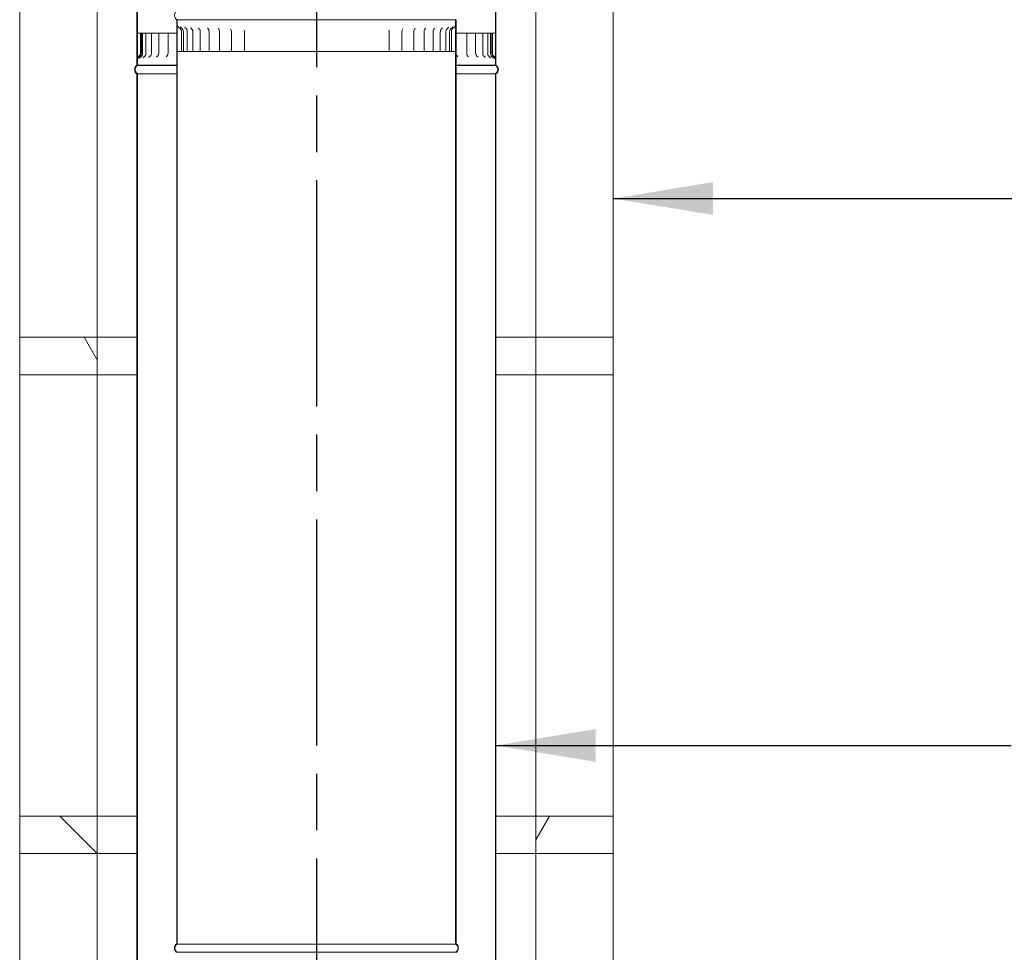
# Model space of a CAD drawing. Units: millimetres. Extents: x 616 to 14418, y 91 to 10351.
# Drawn here: x 9537 to 10771, y 4162 to 5331 of the extents above; entities that cross this region are included whole.
import ezdxf

# ---------------------------------------------------------------- set-up
doc = ezdxf.new("R2010")
doc.units = ezdxf.units.MM
doc.header["$LTSCALE"] = 50
doc.linetypes.add('CHAIN', pattern=[0.3543, 0.2362, -0.0295, 0.0591, -0.0295])
for name, color, linetype, lineweight in [('Centerline(ISO)', 7, 'Continuous', 25), ('Hatch', 179, 'Continuous', 9), ('Symbols(ISO)', 7, 'Continuous', 25), ('Visible Edges(ISO)', 7, 'Continuous', 18)]:
    doc.layers.add(name, color=color, linetype=linetype, lineweight=lineweight)
doc.styles.add('warmington~0', font='ARIALN.TTF')
doc.dimstyles.new('warmington$7', dxfattribs={"dimscale": 50, "dimtxt": 2, "dimasz": 2.5, "dimexe": 1.6, "dimexo": 1, "dimgap": 0.5, "dimtad": 1, "dimdec": 0, "dimrnd": 1e-08, "dimzin": 0, "dimdsep": 46, "dimtxsty": 'warmington~0', "dimblk": 'OBLIQUE', "dimcen": 0.09, "dimclrd": 7, "dimclre": 8, "dimclrt": 8, "dimadec": 0, "dimazin": 0, "dimtfac": 1.75, "dimtdec": 1, "dimtmove": 0, "dimatfit": 3, "dimfxl": 0, "dimtolj": 1, "dimtzin": 0, "dimlwd": 25, "dimlwe": 25, "dimarcsym": 0})
pattern_1 = [(60, (0, 0), (-137.4815, 79.375), [])]
pattern_2 = [(30, (0, 0), (-79.375, 137.4815), [])]
pattern_3 = [(150, (0, 0), (-79.375, -137.4815), [])]

# ---------------------------------------------------------------- blocks, each defined once
blk = doc.blocks.new('_Oblique')
at = {"color": 0, "linetype": 'ByBlock', "lineweight": -2}
blk.add_line((-0.5, -0.5), (0.5, 0.5), dxfattribs=at)

msp = doc.modelspace()

# ---------------------------------------------------------------- hatches: boundary and pattern name
at = {"layer": 'Hatch'}
h = msp.add_hatch(dxfattribs=at)
h.set_pattern_fill('ANSI31', color=256, scale=1270, angle=-15, style=0)
h.set_pattern_definition(pattern_2)
edge = h.paths.add_edge_path()
edge.add_ellipse((10080, 5336.4), major_axis=(3.55, -5.5), ratio=1, start_angle=0, end_angle=114.3623)
edge.add_line((10083.5, 5341.9), (10083.5, 6499.9))
edge.add_line((10083.5, 6499.9), (10083, 6499.9))
edge.add_line((10083, 6499.9), (10083, 5341.6))
edge.add_ellipse((10080, 5336.4), major_axis=(3, 5.2), ratio=1, start_angle=240, end_angle=360, ccw=False)
edge.add_line((10083, 5331.2), (10083, 5330.9))
edge.add_line((10083, 5330.9), (10083.5, 5330.9))
edge = h.paths.add_edge_path()
edge.add_ellipse((9737.1, 5336.4), major_axis=(-3.55, 5.5), ratio=1, start_angle=0, end_angle=114.3623)
edge.add_line((9733.5, 5330.9), (9734.1, 5330.9))
edge.add_line((9734.1, 5330.9), (9734.1, 5331.2))
edge.add_ellipse((9737.1, 5336.4), major_axis=(-3, -5.2), ratio=1, start_angle=240, end_angle=360, ccw=False)
edge.add_line((9734.1, 5341.6), (9734.1, 6499.9))
edge.add_line((9734.1, 6499.9), (9733.5, 6499.9))
edge.add_line((9733.5, 6499.9), (9733.5, 5341.9))
h = msp.add_hatch(dxfattribs=at)
h.set_pattern_fill('ANSI31', color=256, scale=1270, style=0)
h.set_pattern_definition([(45, (0, 0), (-112.2532, 112.2532), [])])
edge = h.paths.add_edge_path()
edge.add_ellipse((9687.1, 6428.4), major_axis=(-3.55, 5.5), ratio=1, start_angle=0, end_angle=114.3623)
edge.add_line((9683.5, 6422.9), (9683.5, 5280.6))
edge.add_line((9683.5, 5280.6), (9683.5, 5273.9))
edge.add_line((9683.5, 5273.9), (9684.1, 5273.9))
edge.add_line((9684.1, 5273.9), (9684.1, 5280.6))
edge.add_line((9684.1, 5280.6), (9684.1, 5283))
edge.add_line((9684.1, 5283), (9684.1, 6423.2))
edge.add_ellipse((9687.1, 6428.4), major_axis=(-3, -5.2), ratio=1, start_angle=240, end_angle=360, ccw=False)
edge.add_line((9684.1, 6433.6), (9684.1, 6433.9))
edge.add_line((9684.1, 6433.9), (9683.5, 6433.9))
edge = h.paths.add_edge_path()
edge.add_ellipse((10130, 6428.4), major_axis=(3.55, -5.5), ratio=1, start_angle=0, end_angle=114.3623)
edge.add_line((10133.5, 6433.9), (10133, 6433.9))
edge.add_line((10133, 6433.9), (10133, 6433.6))
edge.add_ellipse((10130, 6428.4), major_axis=(3, 5.2), ratio=1, start_angle=240, end_angle=360, ccw=False)
edge.add_line((10133, 6423.2), (10133, 5283))
edge.add_line((10133, 5283), (10133, 5280.6))
edge.add_line((10133, 5280.6), (10133, 5273.9))
edge.add_line((10133, 5273.9), (10133.5, 5273.9))
edge.add_line((10133.5, 5273.9), (10133.5, 5280.6))
edge.add_line((10133.5, 5280.6), (10133.5, 6422.9))
h = msp.add_hatch(dxfattribs=at)
h.set_pattern_fill('ANSI31', color=256, scale=1270, angle=15, style=0)
h.set_pattern_definition(pattern_1)
edge = h.paths.add_edge_path()
edge.add_ellipse((10080, 4167.4), major_axis=(3.55, -5.5), ratio=1, start_angle=0, end_angle=114.3623)
edge.add_line((10083.5, 4172.9), (10083.5, 5290.9))
edge.add_line((10083.5, 5290.9), (10083.5, 5330.9))
edge.add_line((10083.5, 5330.9), (10083, 5330.9))
edge.add_line((10083, 5330.9), (10083, 5290.9))
edge.add_line((10083, 5290.9), (10083, 4172.6))
edge.add_ellipse((10080, 4167.4), major_axis=(3, 5.2), ratio=1, start_angle=240, end_angle=360, ccw=False)
edge.add_line((10083, 4162.2), (10083, 4161.9))
edge.add_line((10083, 4161.9), (10083.5, 4161.9))
edge = h.paths.add_edge_path()
edge.add_ellipse((9737.1, 4167.4), major_axis=(-3.55, 5.5), ratio=1, start_angle=0, end_angle=114.3623)
edge.add_line((9733.5, 4161.9), (9734.1, 4161.9))
edge.add_line((9734.1, 4161.9), (9734.1, 4162.2))
edge.add_ellipse((9737.1, 4167.4), major_axis=(-3, -5.2), ratio=1, start_angle=240, end_angle=360, ccw=False)
edge.add_line((9734.1, 4172.6), (9734.1, 5290.9))
edge.add_line((9734.1, 5290.9), (9734.1, 5330.9))
edge.add_line((9734.1, 5330.9), (9733.5, 5330.9))
edge.add_line((9733.5, 5330.9), (9733.5, 5290.9))
edge.add_line((9733.5, 5290.9), (9733.5, 4172.9))
h = msp.add_hatch(dxfattribs=at)
h.set_pattern_fill('ANSI31', color=256, scale=1270, angle=105, style=0)
h.set_pattern_definition(pattern_3)
h.paths.add_polyline_path([(10083, 5330.9), (10083, 5290.9), (10083.5, 5290.9), (10083.5, 5330.9)])
h.paths.add_polyline_path([(9734.1, 5290.9), (9734.1, 5330.9), (9733.5, 5330.9), (9733.5, 5290.9)])
h = msp.add_hatch(dxfattribs=at)
h.set_pattern_fill('ANSI31', color=256, scale=1270, angle=105, style=0)
h.set_pattern_definition(pattern_3)
edge = h.paths.add_edge_path()
edge.add_line((9683.5, 5280.6), (9683.5, 5273.9))
edge.add_line((9683.5, 5273.9), (9684.1, 5273.9))
edge.add_line((9684.1, 5273.9), (9684.1, 5280.6))
edge.add_spline(control_points=[(9684.1, 5280.6), (9684.1, 5281.1), (9684.1, 5281.6), (9684.5, 5282.6), (9684.7, 5283), (9685.3, 5283.9), (9685.8, 5284.4), (9686.3, 5284.7)], knot_values=[-0.490105, -0.490105, -0.490105, -0.490105, -0.337644, -0.337644, -0.18392, -0.18392, 0, 0, 0, 0], degree=3, periodic=0)
edge.add_ellipse((9683.5, 5288.9), major_axis=(2.77, -4.18), ratio=1, start_angle=0, end_angle=56.4372)
edge.add_line((9688.5, 5288.9), (9688.5, 5313.9))
edge.add_line((9688.5, 5313.9), (9687.9, 5313.9))
edge.add_line((9687.9, 5313.9), (9687.9, 5288.9))
edge.add_ellipse((9683.5, 5288.9), major_axis=(4.4, 0), ratio=1, start_angle=304.6371, end_angle=360, ccw=False)
edge.add_spline(control_points=[(9686, 5285.3), (9685.5, 5285), (9685.1, 5284.6), (9684.5, 5283.8), (9684.2, 5283.4), (9684.1, 5283)], knot_values=[-0.555889, -0.555889, -0.555889, -0.555889, -0.38434, -0.38434, -0.24923, -0.24923, -0.24923, -0.24923], degree=3, periodic=0)
edge.add_spline(control_points=[(9684.1, 5283), (9684, 5282.9), (9684, 5282.8), (9683.6, 5282), (9683.5, 5281.3), (9683.5, 5280.6)], knot_values=[-0.24923, -0.24923, -0.24923, -0.24923, -0.212652, -0.212652, 0, 0, 0, 0], degree=3, periodic=0)
edge = h.paths.add_edge_path()
edge.add_line((10133.5, 5273.9), (10133.5, 5280.6))
edge.add_spline(control_points=[(10133.5, 5280.6), (10133.5, 5281.1), (10133.4, 5281.7), (10133.2, 5282.5), (10133.1, 5282.7), (10133, 5283)], knot_values=[-0.515153, -0.515153, -0.515153, -0.515153, -0.361919, -0.361919, -0.288254, -0.288254, -0.288254, -0.288254], degree=3, periodic=0)
edge.add_spline(control_points=[(10133, 5283), (10132.8, 5283.2), (10132.7, 5283.5), (10132.1, 5284.4), (10131.6, 5284.9), (10131, 5285.3)], knot_values=[-0.288254, -0.288254, -0.288254, -0.288254, -0.206995, -0.206995, 0, 0, 0, 0], degree=3, periodic=0)
edge.add_ellipse((10133.5, 5288.9), major_axis=(-2.5, -3.62), ratio=1, start_angle=304.6371, end_angle=360, ccw=False)
edge.add_line((10129.1, 5288.9), (10129.1, 5313.9))
edge.add_line((10129.1, 5313.9), (10128.5, 5313.9))
edge.add_line((10128.5, 5313.9), (10128.5, 5288.9))
edge.add_ellipse((10133.5, 5288.9), major_axis=(-5.02, 0), ratio=1, start_angle=0, end_angle=56.4372)
edge.add_spline(control_points=[(10130.7, 5284.7), (10131.1, 5284.4), (10131.5, 5284.1), (10132.1, 5283.3), (10132.4, 5282.9), (10132.8, 5281.8), (10133, 5281.2), (10133, 5280.6)], knot_values=[-0.491794, -0.491794, -0.491794, -0.491794, -0.340753, -0.340753, -0.18903, -0.18903, 0, 0, 0, 0], degree=3, periodic=0)
edge.add_line((10133, 5280.6), (10133, 5273.9))
edge.add_line((10133, 5273.9), (10133.5, 5273.9))
h = msp.add_hatch(dxfattribs=at)
h.set_pattern_fill('ANSI31', color=256, scale=1270, angle=-15, style=0)
h.set_pattern_definition(pattern_2)
edge = h.paths.add_edge_path()
edge.add_ellipse((9687.1, 5268.4), major_axis=(-3.55, 5.5), ratio=1, start_angle=0, end_angle=114.3623)
edge.add_line((9683.5, 5262.9), (9683.5, 4122.6))
edge.add_line((9683.5, 4122.6), (9683.5, 4113.9))
edge.add_line((9683.5, 4113.9), (9684.1, 4113.9))
edge.add_line((9684.1, 4113.9), (9684.1, 4122.6))
edge.add_line((9684.1, 4122.6), (9684.1, 4126.6))
edge.add_line((9684.1, 4126.6), (9684.1, 5263.2))
edge.add_ellipse((9687.1, 5268.4), major_axis=(-3, -5.2), ratio=1, start_angle=240, end_angle=360, ccw=False)
edge.add_line((9684.1, 5273.6), (9684.1, 5273.9))
edge.add_line((9684.1, 5273.9), (9683.5, 5273.9))
edge = h.paths.add_edge_path()
edge.add_ellipse((10130, 5268.4), major_axis=(3.55, -5.5), ratio=1, start_angle=0, end_angle=114.3623)
edge.add_line((10133.5, 5273.9), (10133, 5273.9))
edge.add_line((10133, 5273.9), (10133, 5273.6))
edge.add_ellipse((10130, 5268.4), major_axis=(3, 5.2), ratio=1, start_angle=240, end_angle=360, ccw=False)
edge.add_line((10133, 5263.2), (10133, 4126.6))
edge.add_line((10133, 4126.6), (10133, 4122.6))
edge.add_line((10133, 4122.6), (10133, 4113.9))
edge.add_line((10133, 4113.9), (10133.5, 4113.9))
edge.add_line((10133.5, 4113.9), (10133.5, 4122.6))
edge.add_line((10133.5, 4122.6), (10133.5, 5262.9))
h = msp.add_hatch(dxfattribs=at)
h.set_pattern_fill('ANSI31', color=256, scale=1270, angle=75, style=0)
h.set_pattern_definition([(120, (0, 0), (-137.4815, -79.375), [])])
h.paths.add_polyline_path([(9633.5, 4885.9), (9633.5, 4932.9), (9536.5, 4932.9), (9536.5, 4885.9)])
h = msp.add_hatch(dxfattribs=at)
h.set_pattern_fill('ANSI31', color=256, scale=1270, angle=-15, style=0)
h.set_pattern_definition(pattern_2)
h.paths.add_polyline_path([(10280.5, 4885.9), (10280.5, 4932.9), (10183.5, 4932.9), (10183.5, 4885.9)])
h = msp.add_hatch(dxfattribs=at)
h.set_pattern_fill('ANSI31', color=256, scale=1270, angle=90, style=0)
h.set_pattern_definition([(135, (0, 0), (-112.2532, -112.2532), [])])
h.paths.add_polyline_path([(9633.5, 4285.9), (9633.5, 4332.9), (9536.5, 4332.9), (9536.5, 4285.9)])
h = msp.add_hatch(dxfattribs=at)
h.set_pattern_fill('ANSI31', color=256, scale=1270, angle=15, style=0)
h.set_pattern_definition(pattern_1)
h.paths.add_polyline_path([(10280.5, 4285.9), (10280.5, 4332.9), (10183.5, 4332.9), (10183.5, 4285.9)])

# ---------------------------------------------------------------- linework, layer by layer
at = {"layer": 'Centerline(ISO)', "linetype": 'CHAIN', "ltscale": 23.990969}
msp.add_line((9908.5, 7254.7), (9908.5, 1577.2), dxfattribs=at)
at = {"layer": 'Visible Edges(ISO)'}
for p, q in [((9683.5, 6422.9), (9683.5, 5273.9)), ((9684.1, 5273.9), (9684.1, 6423.2)), ((10133, 6423.2), (10133, 5273.9)), ((10133.5, 5273.9), (10133.5, 6422.9)), ((9536.5, 4932.9), (9536.5, 5485.9)), ((9633.5, 4932.9), (9633.5, 5485.9)), ((10183.5, 4932.9), (10183.5, 5485.9)), ((10280.5, 4932.9), (10280.5, 5485.9)), ((9734.1, 5330.9), (9733.5, 5330.9)), ((9733.5, 5330.9), (9733.5, 4172.9)), ((9733.5, 5330.9), (9734.1, 5330.9)), ((9734.1, 5330.9), (9733.5, 5330.9)), ((9733.5, 5330.9), (9733.5, 5290.9)), ((9734.1, 5330.9), (9734.1, 5331.2)), ((9734.1, 4172.6), (9734.1, 5330.9)), ((10083, 5330.9), (9734.1, 5330.9)), ((10083, 5330.9), (9734.1, 5330.9)), ((9734.1, 5290.9), (9734.1, 5330.9)), ((9734.1, 5330.9), (10083, 5330.9)), ((10083, 5331.2), (10083, 5330.9)), ((10083.5, 5330.9), (10083, 5330.9)), ((10083, 5330.9), (10083, 4172.6)), ((10083, 5330.9), (10083.5, 5330.9)), ((10083, 5330.9), (10083, 5290.9)), ((10083.5, 5330.9), (10083, 5330.9)), ((10083.5, 4172.9), (10083.5, 5330.9)), ((10083.5, 5290.9), (10083.5, 5330.9)), ((9684.2, 5313.9), (9686.1, 5313.9)), ((9686.1, 5313.9), (9687.9, 5313.9)), ((9688.5, 5313.9), (9687.9, 5313.9)), ((9687.9, 5313.9), (9687.9, 5288.9)), ((9688.5, 5288.9), (9688.5, 5313.9)), ((9689.1, 5313.9), (9688.5, 5313.9)), ((9690.6, 5313.9), (9689.1, 5313.9)), ((9689.1, 5313.9), (9689.1, 5288.9)), ((9690.6, 5313.9), (9691, 5313.9)), ((9690.6, 5313.9), (9690.6, 5288.9)), ((9694.8, 5313.9), (9691, 5313.9)), ((9694.8, 5313.9), (9697.2, 5313.9)), ((9694.8, 5313.9), (9694.8, 5288.9)), ((9701.6, 5313.9), (9697.2, 5313.9)), ((9701.6, 5313.9), (9702.2, 5313.9)), ((9701.6, 5313.9), (9701.6, 5288.9)), ((9702.2, 5313.9), (9705.9, 5313.9)), ((9710.9, 5313.9), (9705.9, 5313.9)), ((9710.9, 5313.9), (9713, 5313.9)), ((9710.9, 5313.9), (9710.9, 5288.9)), ((9713, 5313.9), (9716.9, 5313.9)), ((9722.5, 5313.9), (9716.9, 5313.9)), ((9722.5, 5313.9), (9726, 5313.9)), ((9722.5, 5313.9), (9722.5, 5288.9)), ((9726, 5313.9), (9730.2, 5313.9)), ((9733.5, 5313.9), (9730.2, 5313.9)), ((9739.4, 5290.9), (9739.4, 5315.9)), ((9741.8, 5290.9), (9741.8, 5315.9)), ((9746.5, 5290.9), (9746.5, 5315.9)), ((9753.5, 5290.9), (9753.5, 5315.9)), ((9762.7, 5290.9), (9762.7, 5315.9)), ((9773.9, 5290.9), (9773.9, 5315.9)), ((9787, 5290.9), (9787, 5315.9)), ((9801.9, 5290.9), (9801.9, 5315.9)), ((9818.2, 5290.9), (9818.2, 5315.9)), ((9999.5, 5290.9), (9999.5, 5315.9)), ((10015.7, 5290.9), (10015.7, 5315.9)), ((10030.5, 5290.9), (10030.5, 5315.9)), ((10043.6, 5290.9), (10043.6, 5315.9)), ((10054.7, 5290.9), (10054.7, 5315.9)), ((10063.8, 5290.9), (10063.8, 5315.9)), ((10070.7, 5290.9), (10070.7, 5315.9)), ((10075.4, 5290.9), (10075.4, 5315.9)), ((10077.7, 5290.9), (10077.7, 5315.9)), ((10089.6, 5313.9), (10083.5, 5313.9)), ((10089.6, 5313.9), (10093.7, 5313.9)), ((10093.7, 5313.9), (10097, 5313.9)), ((10102.4, 5313.9), (10097, 5313.9)), ((10097, 5313.9), (10097, 5288.9)), ((10102.4, 5313.9), (10106.3, 5313.9)), ((10106.3, 5313.9), (10108.1, 5313.9)), ((10113, 5313.9), (10108.1, 5313.9)), ((10108.1, 5313.9), (10108.1, 5288.9)), ((10113, 5313.9), (10116.6, 5313.9)), ((10116.6, 5313.9), (10116.9, 5313.9)), ((10121.2, 5313.9), (10116.9, 5313.9)), ((10116.9, 5313.9), (10116.9, 5288.9)), ((10121.2, 5313.9), (10123.2, 5313.9)), ((10126.9, 5313.9), (10123.2, 5313.9)), ((10123.2, 5313.9), (10123.2, 5288.9)), ((10128.5, 5313.9), (10126.9, 5313.9)), ((10126.9, 5313.9), (10126.9, 5288.9)), ((10129.1, 5313.9), (10128.5, 5313.9)), ((10128.5, 5313.9), (10128.5, 5288.9)), ((10129.1, 5288.9), (10129.1, 5313.9)), ((10129.1, 5313.9), (10131, 5313.9)), ((10131, 5313.9), (10132.9, 5313.9)), ((9733.5, 5290.9), (9734.1, 5290.9)), ((9736.4, 5290.9), (9734.1, 5290.9)), ((9734.1, 5290.9), (9734.1, 5290.9)), ((9736.4, 5290.9), (9739.4, 5290.9)), ((9739.4, 5290.9), (9741.8, 5290.9)), ((9742.4, 5290.9), (9741.8, 5290.9)), ((9742.4, 5290.9), (9746.5, 5290.9)), ((9748.7, 5290.9), (9746.5, 5290.9)), ((9748.7, 5290.9), (9753.5, 5290.9)), ((9757.3, 5290.9), (9753.5, 5290.9)), ((9757.3, 5290.9), (9762.7, 5290.9)), ((9763.7, 5290.9), (9762.7, 5290.9)), ((9767.9, 5290.9), (9763.7, 5290.9)), ((9767.9, 5290.9), (9773.9, 5290.9)), ((9774.2, 5290.9), (9773.9, 5290.9)), ((9776, 5290.9), (9774.2, 5290.9)), ((9780.3, 5290.9), (9776, 5290.9)), ((9780.3, 5290.9), (9787, 5290.9)), ((9788.1, 5290.9), (9787, 5290.9)), ((9790.1, 5290.9), (9788.1, 5290.9)), ((9794.5, 5290.9), (9790.1, 5290.9)), ((9794.5, 5290.9), (9801.9, 5290.9)), ((9803.5, 5290.9), (9801.9, 5290.9)), ((9805.8, 5290.9), (9803.5, 5290.9)), ((9810.3, 5290.9), (9805.8, 5290.9)), ((9810.3, 5290.9), (9818.2, 5290.9)), ((9820.4, 5290.9), (9818.2, 5290.9)), ((9822.8, 5290.9), (9820.4, 5290.9)), ((9827.4, 5290.9), (9822.8, 5290.9)), ((9827.4, 5290.9), (9835.9, 5290.9)), ((9838.5, 5290.9), (9835.9, 5290.9)), ((9841.1, 5290.9), (9838.5, 5290.9)), ((9845.6, 5290.9), (9841.1, 5290.9)), ((9845.6, 5290.9), (9854.5, 5290.9)), ((9857.5, 5290.9), (9854.5, 5290.9)), ((9860.2, 5290.9), (9857.5, 5290.9)), ((9864.6, 5290.9), (9860.2, 5290.9)), ((9864.6, 5290.9), (9873.8, 5290.9)), ((9877.2, 5290.9), (9873.8, 5290.9)), ((9880, 5290.9), (9877.2, 5290.9)), ((9884.2, 5290.9), (9880, 5290.9)), ((9884.2, 5290.9), (9893.6, 5290.9)), ((9897.4, 5290.9), (9893.6, 5290.9)), ((9900.1, 5290.9), (9897.4, 5290.9)), ((9904.2, 5290.9), (9900.1, 5290.9)), ((9904.2, 5290.9), (9913.6, 5290.9)), ((9917.7, 5290.9), (9913.6, 5290.9)), ((9920.4, 5290.9), (9917.7, 5290.9)), ((9924.2, 5290.9), (9920.4, 5290.9)), ((9924.2, 5290.9), (9933.6, 5290.9)), ((9937.8, 5290.9), (9933.6, 5290.9)), ((9940.6, 5290.9), (9937.8, 5290.9)), ((9944, 5290.9), (9940.6, 5290.9)), ((9944, 5290.9), (9953.2, 5290.9)), ((9957.6, 5290.9), (9953.2, 5290.9)), ((9960.2, 5290.9), (9957.6, 5290.9)), ((9963.3, 5290.9), (9960.2, 5290.9)), ((9963.3, 5290.9), (9972.2, 5290.9)), ((9976.7, 5290.9), (9972.2, 5290.9)), ((9979.2, 5290.9), (9976.7, 5290.9)), ((9981.9, 5290.9), (9979.2, 5290.9)), ((9981.9, 5290.9), (9990.3, 5290.9)), ((9994.9, 5290.9), (9990.3, 5290.9)), ((9997.3, 5290.9), (9994.9, 5290.9)), ((9999.5, 5290.9), (9997.3, 5290.9)), ((9999.5, 5290.9), (10007.4, 5290.9)), ((10011.9, 5290.9), (10007.4, 5290.9)), ((10014.1, 5290.9), (10011.9, 5290.9)), ((10015.7, 5290.9), (10014.1, 5290.9)), ((10015.7, 5290.9), (10023.1, 5290.9)), ((10027.5, 5290.9), (10023.1, 5290.9)), ((10029.5, 5290.9), (10027.5, 5290.9)), ((10030.5, 5290.9), (10029.5, 5290.9)), ((10030.5, 5290.9), (10037.2, 5290.9)), ((10041.5, 5290.9), (10037.2, 5290.9)), ((10043.3, 5290.9), (10041.5, 5290.9)), ((10043.6, 5290.9), (10043.3, 5290.9)), ((10043.6, 5290.9), (10049.6, 5290.9)), ((10053.7, 5290.9), (10049.6, 5290.9)), ((10054.7, 5290.9), (10053.7, 5290.9)), ((10054.7, 5290.9), (10060.1, 5290.9)), ((10063.8, 5290.9), (10060.1, 5290.9)), ((10063.8, 5290.9), (10068.6, 5290.9)), ((10070.7, 5290.9), (10068.6, 5290.9)), ((10070.7, 5290.9), (10074.8, 5290.9)), ((10075.4, 5290.9), (10074.8, 5290.9)), ((10075.4, 5290.9), (10077.7, 5290.9)), ((10077.7, 5290.9), (10080.6, 5290.9)), ((10083, 5290.9), (10080.6, 5290.9)), ((10083, 5290.9), (10083.5, 5290.9)), ((10083, 5290.9), (10083, 5290.9)), ((9683.5, 5280.6), (9683.5, 5273.9)), ((9684.1, 5273.9), (9683.5, 5273.9)), ((9683.5, 5273.9), (9684.1, 5273.9)), ((9683.5, 5273.9), (9684.1, 5273.9)), ((9684.1, 5273.9), (9684.1, 5280.6)), ((9684.1, 5273.6), (9684.1, 5273.9)), ((9684.1, 5273.9), (9733.5, 5273.9)), ((9733.5, 5273.9), (9684.1, 5273.9)), ((9684.1, 5273.9), (9733.5, 5273.9)), ((9684.1, 5273.6), (9733.5, 5273.6)), ((10083.5, 5273.9), (10133, 5273.9)), ((10133, 5273.9), (10083.5, 5273.9)), ((10083.5, 5273.9), (10133, 5273.9)), ((10083.5, 5273.6), (10133, 5273.6)), ((10133, 5280.6), (10133, 5273.9)), ((10133.5, 5273.9), (10133, 5273.9)), ((10133, 5273.9), (10133, 5273.6)), ((10133, 5273.9), (10133.5, 5273.9)), ((10133, 5273.9), (10133.5, 5273.9)), ((10133.5, 5273.9), (10133.5, 5280.6)), ((9683.5, 5262.9), (9683.5, 4113.9)), ((9684.1, 4113.9), (9684.1, 5263.2)), ((9684.1, 5263.2), (9733.5, 5263.2)), ((10083.5, 5263.2), (10133, 5263.2)), ((10133, 5263.2), (10133, 4113.9)), ((10133.5, 4113.9), (10133.5, 5262.9)), ((9633.5, 4932.9), (9536.5, 4932.9)), ((9536.5, 4932.9), (9536.5, 4885.9)), ((9633.5, 4885.9), (9633.5, 4932.9)), ((9683.5, 4932.9), (9633.5, 4932.9)), ((10183.5, 4932.9), (10133.5, 4932.9)), ((10280.5, 4932.9), (10183.5, 4932.9)), ((10183.5, 4932.9), (10183.5, 4885.9)), ((10280.5, 4885.9), (10280.5, 4932.9)), ((9536.5, 4332.9), (9536.5, 4885.9)), ((9536.5, 4885.9), (9633.5, 4885.9)), ((9633.5, 4332.9), (9633.5, 4885.9)), ((9683.5, 4885.9), (9633.5, 4885.9)), ((10183.5, 4885.9), (10133.5, 4885.9)), ((10183.5, 4332.9), (10183.5, 4885.9)), ((10183.5, 4885.9), (10280.5, 4885.9)), ((10280.5, 4332.9), (10280.5, 4885.9)), ((9633.5, 4332.9), (9536.5, 4332.9)), ((9536.5, 4332.9), (9536.5, 4285.9)), ((9633.5, 4285.9), (9633.5, 4332.9)), ((9683.5, 4332.9), (9633.5, 4332.9)), ((10183.5, 4332.9), (10133.5, 4332.9)), ((10280.5, 4332.9), (10183.5, 4332.9)), ((10183.5, 4332.9), (10183.5, 4285.9)), ((10280.5, 4285.9), (10280.5, 4332.9)), ((9536.5, 3732.9), (9536.5, 4285.9)), ((9536.5, 4285.9), (9633.5, 4285.9)), ((9633.5, 3732.9), (9633.5, 4285.9)), ((9683.5, 4285.9), (9633.5, 4285.9)), ((10183.5, 4285.9), (10133.5, 4285.9)), ((10183.5, 3732.9), (10183.5, 4285.9)), ((10183.5, 4285.9), (10280.5, 4285.9)), ((10280.5, 3732.9), (10280.5, 4285.9)), ((10083, 4172.6), (9734.1, 4172.6)), ((9734.1, 4161.9), (9734.1, 4162.2)), ((10083, 4162.2), (9734.1, 4162.2)), ((10083, 4162.2), (10083, 4161.9))]:
    msp.add_line(p, q, dxfattribs=at)
for centre, radius, start, end in [((9737.1, 5336.4), 6.55, 122.8189, 237.1811), ((9733.8, 5315.9), 5.55, 0, 59.9376), ((9736.2, 5315.9), 5.55, 0, 59.4588), ((9741, 5315.9), 5.55, 0, 58.4672), ((9748, 5315.9), 5.55, 0, 56.8666), ((9757.2, 5315.9), 5.55, 0, 54.4786), ((9768.4, 5315.9), 5.55, 0, 50.9769), ((9781.5, 5315.9), 5.55, 0, 45.714), ((10036.1, 5315.9), 5.55, 134.0325, 180), ((10049.1, 5315.9), 5.55, 128.8584, 180), ((10060.3, 5315.9), 5.55, 125.4095, 180), ((10069.4, 5315.9), 5.55, 123.0573, 180), ((10076.3, 5315.9), 5.55, 121.4832, 180), ((10080.9, 5315.9), 5.55, 120.5132, 180), ((10083.2, 5315.9), 5.55, 120.0533, 180), ((9796.3, 5315.9), 5.55, 0, 37.1397), ((9812.7, 5315.9), 5.55, 0, 18.7729), ((10005, 5315.9), 5.55, 159.9753, 180), ((10021.3, 5315.9), 5.55, 142.4211, 180), ((9683.5, 5288.9), 4.4, 304.6371, 0), ((9683.5, 5288.9), 5.02, 303.5628, 0), ((9683.5, 5288.9), 5.55, 300.0019, 0), ((9685.1, 5288.9), 5.55, 300.2409, 0), ((9689.3, 5288.9), 5.55, 300.8975, 0), ((9696.1, 5288.9), 5.55, 302.0235, 0), ((9705.3, 5288.9), 5.55, 303.7166, 0), ((9716.9, 5288.9), 5.55, 306.1464, 0), ((10089.1, 5288.9), 5.55, 180.7177, 231.1662), ((10102.5, 5288.9), 5.55, 180, 234.397), ((10113.7, 5288.9), 5.55, 180, 236.6648), ((10122.5, 5288.9), 5.55, 180, 238.2368), ((10128.7, 5288.9), 5.55, 180, 239.2653), ((10132.4, 5288.9), 5.55, 180, 239.8375), ((10133.5, 5288.9), 5.02, 180, 236.4372), ((10133.5, 5288.9), 4.4, 180, 235.3629), ((9687.1, 5268.4), 6.55, 122.8189, 237.1811), ((9687.1, 5268.4), 6, 120, 240), ((10130, 5268.4), 6, 300, 60), ((10130, 5268.4), 6.55, 302.8189, 57.1811), ((9737.1, 4167.4), 6.55, 122.8189, 237.1811), ((9737.1, 4167.4), 6, 120, 240), ((10080, 4167.4), 6, 300, 60), ((10080, 4167.4), 6.55, 302.8189, 57.1811)]:
    msp.add_arc(centre, radius, start, end, dxfattribs=at)
for points, knots in [([(9734.7, 5323.1), (9734.7, 5323.1), (9734.7, 5323.1), (9734.7, 5323.1), (9734.7, 5323.1), (9734.7, 5323), (9734.7, 5322.9), (9734.8, 5322.6), (9734.9, 5322.5), (9735.1, 5322.1), (9735.3, 5321.9), (9735.8, 5321.3), (9736.1, 5321), (9736.6, 5320.7)], [1.0775885, 1.0775885, 1.0775885, 1.0775885, 1.1197658, 1.1197658, 1.1543887, 1.1543887, 1.2076244, 1.2076244, 1.2468219, 1.2468219, 1.2847965, 1.2847965, 1.3130383, 1.3130383, 1.3130383, 1.3130383]), ([(9737.7, 5322), (9737.7, 5322), (9737.7, 5322), (9737.8, 5322), (9737.8, 5321.9), (9738, 5321.6), (9738.1, 5321.5), (9738.4, 5321.1), (9738.6, 5320.9), (9739, 5320.7), (9739, 5320.7), (9739.1, 5320.7)], [0.9801561, 0.9801561, 0.9801561, 0.9801561, 1.0331486, 1.0331486, 1.1165722, 1.1165722, 1.1842751, 1.1842751, 1.2503505, 1.2503505, 1.2538296, 1.2538296, 1.2538296, 1.2538296]), ([(9743.1, 5321.3), (9743.1, 5321.3), (9743.1, 5321.3), (9743.1, 5321.3), (9743.2, 5321.2), (9743.4, 5321), (9743.5, 5320.9), (9743.8, 5320.7), (9743.8, 5320.7), (9743.9, 5320.6)], [0.9418507, 0.9418507, 0.9418507, 0.9418507, 0.9835962, 0.9835962, 1.0851211, 1.0851211, 1.1767001, 1.1767001, 1.191498, 1.191498, 1.191498, 1.191498]), ([(9750.7, 5320.8), (9750.7, 5320.8), (9750.7, 5320.8), (9750.7, 5320.8), (9750.8, 5320.7), (9750.9, 5320.6), (9751, 5320.6), (9751, 5320.6)], [0.9358045, 0.9358045, 0.9358045, 0.9358045, 0.9604594, 0.9604594, 1.0817154, 1.0817154, 1.1236679, 1.1236679, 1.1236679, 1.1236679]), ([(10066.3, 5320.6), (10066.5, 5320.7), (10066.6, 5320.8), (10066.6, 5320.8), (10066.7, 5320.8), (10066.7, 5320.8)], [1.5597917, 1.5597917, 1.5597917, 1.5597917, 1.6823261, 1.6823261, 1.7506608, 1.7506608, 1.7506608, 1.7506608]), ([(10073.4, 5320.6), (10073.6, 5320.8), (10073.8, 5321), (10074, 5321.2), (10074.1, 5321.3), (10074.1, 5321.3), (10074.2, 5321.4), (10074.2, 5321.4)], [1.4921846, 1.4921846, 1.4921846, 1.4921846, 1.5866502, 1.5866502, 1.6771532, 1.6771532, 1.7436017, 1.7436017, 1.7436017, 1.7436017]), ([(10078.1, 5320.7), (10078.4, 5320.9), (10078.7, 5321.1), (10079, 5321.5), (10079.2, 5321.6), (10079.3, 5321.8), (10079.4, 5321.9), (10079.4, 5322), (10079.5, 5322.1), (10079.5, 5322.1), (10079.5, 5322.1), (10079.5, 5322.1)], [1.4300372, 1.4300372, 1.4300372, 1.4300372, 1.4911456, 1.4911456, 1.5565172, 1.5565172, 1.6224463, 1.6224463, 1.6979388, 1.6979388, 1.7037392, 1.7037392, 1.7037392, 1.7037392]), ([(10080.5, 5320.7), (10080.9, 5320.9), (10081.1, 5321.2), (10081.7, 5321.7), (10081.8, 5321.9), (10082.1, 5322.4), (10082.2, 5322.5), (10082.3, 5322.8), (10082.3, 5322.9), (10082.4, 5323), (10082.4, 5323.1), (10082.4, 5323.2), (10082.4, 5323.2), (10082.4, 5323.2), (10082.4, 5323.2), (10082.4, 5323.2)], [1.3710533, 1.3710533, 1.3710533, 1.3710533, 1.3920421, 1.3920421, 1.4220359, 1.4220359, 1.4586616, 1.4586616, 1.4951988, 1.4951988, 1.537135, 1.537135, 1.5939835, 1.5939835, 1.6023025, 1.6023025, 1.6023025, 1.6023025]), ([(9686, 5285.3), (9685.5, 5285), (9685.1, 5284.6), (9684.4, 5283.7), (9684.1, 5283.2), (9683.6, 5282), (9683.5, 5281.3), (9683.5, 5280.6)], [-0.5558885, -0.5558885, -0.5558885, -0.5558885, -0.3843396, -0.3843396, -0.212652, -0.212652, 0, 0, 0, 0]), ([(9684.1, 5280.6), (9684.1, 5281.1), (9684.1, 5281.6), (9684.5, 5282.6), (9684.7, 5283), (9685.3, 5283.9), (9685.8, 5284.4), (9686.3, 5284.7)], [-0.4901052, -0.4901052, -0.4901052, -0.4901052, -0.3376438, -0.3376438, -0.1839204, -0.1839204, 0, 0, 0, 0]), ([(9686.3, 5284.1), (9685.9, 5283.9), (9685.6, 5283.6), (9685, 5283.1), (9684.9, 5282.8), (9684.5, 5282.2), (9684.4, 5282), (9684.2, 5281.5), (9684.2, 5281.4), (9684.2, 5281.2), (9684.2, 5281.1), (9684.1, 5281), (9684.1, 5281), (9684.1, 5280.9), (9684.1, 5280.9), (9684.1, 5280.8), (9684.1, 5280.8), (9684.1, 5280.8), (9684.1, 5280.8), (9684.1, 5280.8)], [1.3505917, 1.3505917, 1.3505917, 1.3505917, 1.3545635, 1.3545635, 1.3606837, 1.3606837, 1.3719587, 1.3719587, 1.3905927, 1.3905927, 1.407262, 1.407262, 1.4255032, 1.4255032, 1.4508654, 1.4508654, 1.4945388, 1.4945388, 1.4958237, 1.4958237, 1.4958237, 1.4958237]), ([(9687.9, 5284.1), (9687.5, 5283.9), (9687.2, 5283.7), (9686.8, 5283.2), (9686.7, 5283), (9686.5, 5282.7), (9686.4, 5282.6), (9686.3, 5282.4), (9686.3, 5282.4), (9686.2, 5282.3), (9686.2, 5282.3), (9686.2, 5282.3)], [1.4048775, 1.4048775, 1.4048775, 1.4048775, 1.4482841, 1.4482841, 1.5005462, 1.5005462, 1.5537087, 1.5537087, 1.6111803, 1.6111803, 1.6733635, 1.6733635, 1.6733635, 1.6733635]), ([(9692.1, 5284.1), (9691.8, 5284), (9691.6, 5283.8), (9691.3, 5283.5), (9691.2, 5283.3), (9691.1, 5283.2), (9691.1, 5283.1), (9691, 5283.1), (9691, 5283.1), (9691, 5283.1)], [1.4610271, 1.4610271, 1.4610271, 1.4610271, 1.5391241, 1.5391241, 1.6167894, 1.6167894, 1.6969402, 1.6969402, 1.732417, 1.732417, 1.732417, 1.732417]), ([(9699, 5284.2), (9698.8, 5284.1), (9698.6, 5283.9), (9698.4, 5283.7), (9698.4, 5283.7), (9698.4, 5283.7), (9698.4, 5283.7), (9698.4, 5283.7)], [1.5207917, 1.5207917, 1.5207917, 1.5207917, 1.6280303, 1.6280303, 1.7297557, 1.7297557, 1.755875, 1.755875, 1.755875, 1.755875]), ([(9708.4, 5284.3), (9708.3, 5284.2), (9708.2, 5284.1), (9708.2, 5284.1), (9708.2, 5284.1), (9708.2, 5284.1)], [1.5862194, 1.5862194, 1.5862194, 1.5862194, 1.7194746, 1.7194746, 1.7532724, 1.7532724, 1.7532724, 1.7532724]), ([(10110.9, 5284), (10110.9, 5284), (10110.9, 5284), (10110.9, 5284), (10110.9, 5284.1), (10110.7, 5284.2), (10110.7, 5284.2), (10110.6, 5284.3)], [0.9349124, 0.9349124, 0.9349124, 0.9349124, 0.9579848, 0.9579848, 1.0821902, 1.0821902, 1.1178048, 1.1178048, 1.1178048, 1.1178048]), ([(10120.2, 5283.6), (10120.2, 5283.6), (10120.2, 5283.6), (10120.2, 5283.6), (10120.2, 5283.7), (10120, 5283.9), (10119.8, 5284), (10119.6, 5284.2), (10119.6, 5284.2), (10119.6, 5284.2)], [0.9372525, 0.9372525, 0.9372525, 0.9372525, 0.9771139, 0.9771139, 1.082147, 1.082147, 1.1789809, 1.1789809, 1.1817467, 1.1817467, 1.1817467, 1.1817467]), ([(10127.1, 5282.9), (10127.1, 5282.9), (10127.1, 5283), (10127.1, 5283), (10127, 5283.1), (10126.9, 5283.3), (10126.7, 5283.5), (10126.4, 5283.8), (10126.2, 5284), (10125.9, 5284.1)], [0.9663084, 0.9663084, 0.9663084, 0.9663084, 1.0172423, 1.0172423, 1.1054219, 1.1054219, 1.1792727, 1.1792727, 1.2405778, 1.2405778, 1.2405778, 1.2405778]), ([(10131.4, 5282), (10131.4, 5282), (10131.4, 5282.1), (10131.4, 5282.1), (10131.4, 5282.2), (10131.3, 5282.4), (10131.2, 5282.5), (10131, 5282.9), (10130.8, 5283.1), (10130.4, 5283.6), (10130.1, 5283.8), (10129.6, 5284.1)], [1.035646, 1.035646, 1.035646, 1.035646, 1.0793378, 1.0793378, 1.1547363, 1.1547363, 1.2070065, 1.2070065, 1.2548872, 1.2548872, 1.2964021, 1.2964021, 1.2964021, 1.2964021]), ([(10130.7, 5284.7), (10131.1, 5284.4), (10131.5, 5284.1), (10132.1, 5283.3), (10132.4, 5282.9), (10132.8, 5281.8), (10133, 5281.2), (10133, 5280.6)], [-0.4917936, -0.4917936, -0.4917936, -0.4917936, -0.3407533, -0.3407533, -0.1890304, -0.1890304, 0, 0, 0, 0]), ([(10133.5, 5280.6), (10133.5, 5281.1), (10133.4, 5281.7), (10133.1, 5282.8), (10132.8, 5283.3), (10132.1, 5284.4), (10131.6, 5284.9), (10131, 5285.3)], [-0.5151533, -0.5151533, -0.5151533, -0.5151533, -0.3619194, -0.3619194, -0.2069952, -0.2069952, 0, 0, 0, 0])]:
    msp.add_open_spline(points, degree=3, knots=knots, dxfattribs=at)
for points in [[(9760.3, 5320.5), (9760.3, 5320.5), (9760.3, 5320.4), (9760.4, 5320.4)], [(10057, 5320.4), (10057.1, 5320.5), (10057.1, 5320.5), (10057.1, 5320.5)], [(9720.2, 5284.4), (9720.2, 5284.4), (9720.2, 5284.4), (9720.2, 5284.4)], [(10099.3, 5284.4), (10099.3, 5284.4), (10099.3, 5284.4), (10099.3, 5284.4)]]:
    msp.add_open_spline(points, degree=3, dxfattribs=at)

# ---------------------------------------------------------------- leaders
at = {"layer": 'Symbols(ISO)', "color": 7, "linetype": 'Continuous', "lineweight": 25, "annotation_type": 0, "has_hookline": 1, "hookline_direction": 0}
for points, text_width in [([(10280.5, 5106.8), (11260.3, 5106.8)], 982.9), ([(10133.5, 4421.4), (10779.5, 4421.4)], 980.5)]:
    msp.add_leader(points, dimstyle='warmington$7', override={"dimtad": 0}, dxfattribs=dict(at, text_width=text_width))

doc.saveas('drawing.dxf')
